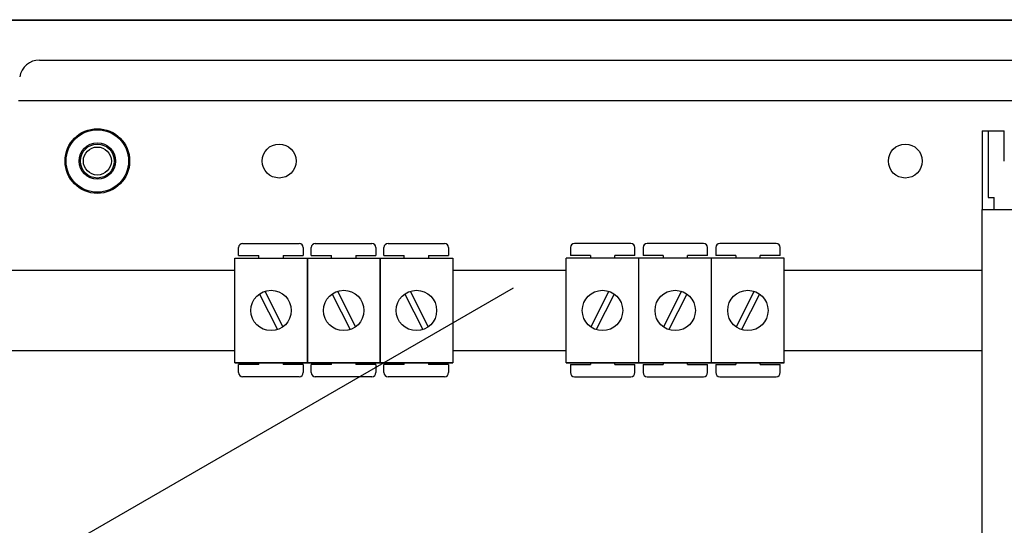
# Model space of a CAD drawing. Extents: x 247 to 463, y -211 to 98.
# Drawn here: x 315 to 364, y -150 to -124 of the extents above; entities that cross this region are included whole.
import ezdxf

# ---------------------------------------------------------------- set-up
doc = ezdxf.new("R2010")
doc.units = 0
doc.header["$MEASUREMENT"] = 0
doc.layers.get('0').update_dxf_attribs({"linetype": 'CONTINUOUS'})

# ---------------------------------------------------------------- blocks, each defined once
blk = doc.blocks.new('ALÇAT')
at = {"linetype": 'Continuous'}
for p, q in [((123.23136, 86.73449), (63.42953, 86.73449)), ((63.47531, 86.77407), (123.26778, 86.77407)), ((67.14393, 84.77364), (118.62149, 84.77364)), ((66.10039, 82.77236), (118.62149, 82.77236)), ((77.20313, 75.68465), (80.00315, 75.68465)), ((80.80315, 75.68465), (83.60317, 75.68465)), ((84.40318, 75.68465), (87.2032, 75.68465)), ((96.43664, 75.68465), (93.63662, 75.68465)), ((100.03666, 75.68465), (97.23665, 75.68465)), ((103.63669, 75.68465), (100.83667, 75.68465)), ((77.00313, 75.08465), (77.00313, 75.48465)), ((80.20315, 75.48465), (80.20315, 75.08465)), ((80.60315, 75.08465), (80.60315, 75.48465)), ((83.80317, 75.48465), (83.80317, 75.08465)), ((84.20318, 75.08465), (84.20318, 75.48465)), ((87.4032, 75.48465), (87.4032, 75.08465)), ((93.43662, 75.48465), (93.43662, 75.08465)), ((96.63664, 75.08465), (96.63664, 75.48465)), ((97.03664, 75.48465), (97.03664, 75.08465)), ((100.23667, 75.08465), (100.23667, 75.48465)), ((100.63667, 75.48465), (100.63667, 75.08465)), ((103.83669, 75.08465), (103.83669, 75.48465)), ((76.81002, 74.9657), (80.41004, 74.9657)), ((76.81002, 69.76567), (76.81002, 74.9657)), ((77.00313, 75.08465), (78.00314, 75.08465)), ((78.00314, 74.9657), (78.00314, 75.08465)), ((79.20314, 75.08465), (79.20314, 74.9657)), ((79.20314, 75.08465), (80.20315, 75.08465)), ((80.41004, 74.9657), (84.01007, 74.9657)), ((80.41004, 74.9657), (80.41004, 69.76567)), ((80.41004, 69.76567), (80.41004, 74.9657)), ((80.60315, 75.08465), (81.60316, 75.08465)), ((81.60316, 74.9657), (81.60316, 75.08465)), ((82.80317, 75.08465), (83.80317, 75.08465)), ((82.80317, 75.08465), (82.80317, 74.9657)), ((84.01007, 74.9657), (87.61009, 74.9657)), ((84.01007, 74.9657), (84.01007, 69.76567)), ((84.01007, 69.76567), (84.01007, 74.9657)), ((84.20318, 75.08465), (85.20318, 75.08465)), ((85.20318, 74.9657), (85.20318, 75.08465)), ((86.40319, 75.08465), (86.40319, 74.9657)), ((86.40319, 75.08465), (87.4032, 75.08465)), ((87.61009, 74.9657), (87.61009, 69.76567)), ((96.82975, 74.9657), (93.22973, 74.9657)), ((93.22973, 69.76567), (93.22973, 74.9657)), ((94.43663, 75.08465), (93.43662, 75.08465)), ((94.43663, 75.08465), (94.43663, 74.9657)), ((96.63664, 75.08465), (95.63663, 75.08465)), ((95.63663, 74.9657), (95.63663, 75.08465)), ((100.42978, 74.9657), (96.82975, 74.9657)), ((96.82975, 69.76567), (96.82975, 74.9657)), ((96.82975, 69.76567), (96.82975, 74.9657)), ((98.03665, 75.08465), (97.03664, 75.08465)), ((98.03665, 75.08465), (98.03665, 74.9657)), ((100.23667, 75.08465), (99.23666, 75.08465)), ((99.23666, 74.9657), (99.23666, 75.08465)), ((100.42978, 69.76567), (100.42978, 74.9657)), ((100.42978, 69.76567), (100.42978, 74.9657)), ((104.0298, 74.9657), (100.42978, 74.9657)), ((100.42978, 69.76567), (100.42978, 74.9657)), ((101.63668, 75.08465), (100.63667, 75.08465)), ((101.63668, 75.08465), (101.63668, 74.9657)), ((102.83668, 74.9657), (102.83668, 75.08465)), ((103.83669, 75.08465), (102.83668, 75.08465)), ((104.0298, 69.76567), (104.0298, 74.9657)), ((78.03032, 73.18051), (78.92198, 71.41558)), ((78.29809, 73.31579), (79.18975, 71.55086)), ((81.63034, 73.18051), (82.522, 71.41558)), ((81.89811, 73.31579), (82.78977, 71.55086)), ((85.23036, 73.18051), (86.12202, 71.41558)), ((85.49813, 73.31579), (86.38979, 71.55086)), ((95.34169, 73.31579), (94.45003, 71.55086)), ((95.60945, 73.18051), (94.71779, 71.41558)), ((98.94171, 73.31579), (98.05005, 71.55086)), ((99.20948, 73.18051), (98.31782, 71.41558)), ((102.54173, 73.31579), (101.65007, 71.55086)), ((102.8095, 73.18051), (101.91784, 71.41558)), ((76.81002, 69.76567), (80.41004, 69.76567)), ((80.41004, 69.76567), (76.81002, 69.76567)), ((78.00314, 69.68461), (78.00314, 69.76567)), ((79.20314, 69.76567), (79.20314, 69.68461)), ((84.01007, 69.76567), (80.41004, 69.76567)), ((80.41004, 69.76567), (84.01007, 69.76567)), ((81.60316, 69.68461), (81.60316, 69.76567)), ((82.80317, 69.76567), (82.80317, 69.68461)), ((84.01007, 69.76567), (87.61009, 69.76567)), ((87.61009, 69.76567), (84.01007, 69.76567)), ((85.20318, 69.68461), (85.20318, 69.76567)), ((86.40319, 69.76567), (86.40319, 69.68461)), ((93.22973, 69.76567), (96.82975, 69.76567)), ((96.82975, 69.76567), (93.22973, 69.76567)), ((94.43663, 69.76567), (94.43663, 69.68461)), ((95.63663, 69.68461), (95.63663, 69.76567)), ((96.82975, 69.76567), (100.42978, 69.76567)), ((100.42978, 69.76567), (96.82975, 69.76567)), ((98.03665, 69.76567), (98.03665, 69.68461)), ((99.23666, 69.68461), (99.23666, 69.76567)), ((100.42978, 69.76567), (104.0298, 69.76567)), ((104.0298, 69.76567), (100.42978, 69.76567)), ((101.63668, 69.76567), (101.63668, 69.68461)), ((102.83668, 69.68461), (102.83668, 69.76567)), ((77.00313, 69.28461), (77.00313, 69.68461)), ((78.00314, 69.68461), (77.00313, 69.68461)), ((80.20315, 69.68461), (79.20314, 69.68461)), ((80.20315, 69.68461), (80.20315, 69.28461)), ((80.60315, 69.28461), (80.60315, 69.68461)), ((81.60316, 69.68461), (80.60315, 69.68461)), ((83.80317, 69.68461), (82.80317, 69.68461)), ((83.80317, 69.68461), (83.80317, 69.28461)), ((84.20318, 69.28461), (84.20318, 69.68461)), ((85.20318, 69.68461), (84.20318, 69.68461)), ((87.4032, 69.68461), (86.40319, 69.68461)), ((87.4032, 69.68461), (87.4032, 69.28461)), ((93.43662, 69.68461), (93.43662, 69.28461)), ((93.43662, 69.68461), (94.43663, 69.68461)), ((95.63663, 69.68461), (96.63664, 69.68461)), ((96.63664, 69.28461), (96.63664, 69.68461)), ((97.03664, 69.68461), (97.03664, 69.28461)), ((97.03664, 69.68461), (98.03665, 69.68461)), ((99.23666, 69.68461), (100.23667, 69.68461)), ((100.23667, 69.28461), (100.23667, 69.68461)), ((100.63667, 69.68461), (100.63667, 69.28461)), ((100.63667, 69.68461), (101.63668, 69.68461)), ((102.83668, 69.68461), (103.83669, 69.68461)), ((103.83669, 69.28461), (103.83669, 69.68461)), ((80.00315, 69.08461), (77.20313, 69.08461)), ((83.60317, 69.08461), (80.80315, 69.08461)), ((87.2032, 69.08461), (84.40318, 69.08461)), ((93.63662, 69.08461), (96.43664, 69.08461)), ((97.23665, 69.08461), (100.03666, 69.08461)), ((100.83667, 69.08461), (103.63669, 69.08461))]:
    blk.add_line(p, q, dxfattribs=at)
for p, q in [((113.83263, 81.2714), (113.83263, 77.36889)), ((113.83263, 81.2714), (114.93334, 81.2714)), ((114.13282, 81.2714), (114.13282, 77.96986)), ((114.93334, 79.77043), (114.93334, 81.2714)), ((114.13282, 77.96986), (114.43302, 77.96986)), ((114.43302, 77.36889), (114.43302, 77.96986)), ((113.83263, 77.36889), (117.43494, 77.36889)), ((113.83263, 24.13474), (113.83263, 77.36889)), ((48.18479, 74.36697), (76.81002, 74.36697)), ((87.61009, 74.36697), (93.22973, 74.36697)), ((104.0298, 74.36697), (113.83263, 74.36697)), ((64.48909, 58.41104), (90.61319, 73.49379)), ((76.81002, 70.3644), (48.18479, 70.3644)), ((93.22973, 70.3644), (87.61009, 70.3644)), ((113.83263, 70.3644), (104.0298, 70.3644))]:
    blk.add_line(p, q)
for centre, radius in [((70.00451, 79.77043), 1.60103), ((70.00451, 79.77043), 1.5474), ((70.00451, 79.77043), 0.90058), ((70.00451, 79.77043), 0.84054), ((79.01029, 79.77043), 0.84054), ((110.03019, 79.77043), 0.84054), ((70.00451, 79.77043), 0.69327), ((78.61003, 72.36568), 1.00001), ((82.21005, 72.36568), 1.00001), ((85.81008, 72.36568), 1.00001), ((95.02974, 72.36568), 1.00001), ((98.62976, 72.36568), 1.00001), ((102.22979, 72.36568), 1.00001)]:
    blk.add_circle(centre, radius, dxfattribs=at)
for centre, radius, start, end in [((67.14393, 83.773), 1.00064, 90, 170.405932), ((77.20313, 75.48465), 0.2, 90, 180), ((80.00315, 75.48465), 0.2, 0, 90), ((80.80315, 75.48465), 0.2, 90, 180), ((83.60317, 75.48465), 0.2, 0, 90), ((84.40318, 75.48465), 0.2, 90, 180), ((87.2032, 75.48465), 0.2, 0, 90), ((93.63662, 75.48465), 0.2, 90, 180), ((96.43664, 75.48465), 0.2, 0, 90), ((97.23665, 75.48465), 0.2, 90, 180), ((100.03666, 75.48465), 0.2, 0, 90), ((100.83667, 75.48465), 0.2, 90, 180), ((103.63669, 75.48465), 0.2, 0, 90), ((77.20313, 69.28461), 0.2, 180, 270), ((80.00315, 69.28461), 0.2, 270, 0), ((80.80315, 69.28461), 0.2, 180, 270), ((83.60317, 69.28461), 0.2, 270, 0), ((84.40318, 69.28461), 0.2, 180, 270), ((87.2032, 69.28461), 0.2, 270, 0), ((93.63662, 69.28461), 0.2, 180, 270), ((96.43664, 69.28461), 0.2, 270, 0), ((97.23665, 69.28461), 0.2, 180, 270), ((100.03666, 69.28461), 0.2, 270, 0), ((100.83667, 69.28461), 0.2, 180, 270), ((103.63669, 69.28461), 0.2, 270, 0)]:
    blk.add_arc(centre, radius, start, end, dxfattribs=at)

msp = doc.modelspace()

# ---------------------------------------------------------------- block references
msp.add_blockref('ALÇAT', (249.007, -211.254))

doc.saveas('drawing.dxf')
